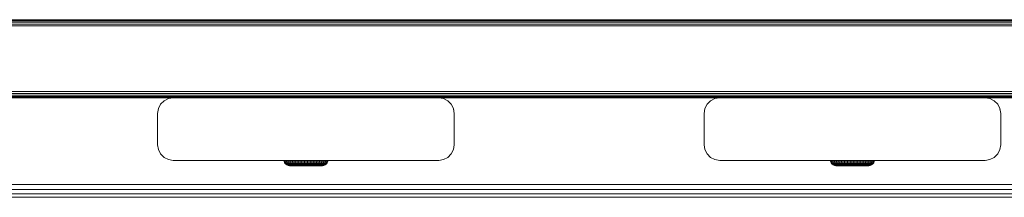
# Model space of a CAD drawing. Units: millimetres. Extents: x 2372 to 578302, y -1972 to 596964.
# Drawn here: x 5701 to 6017, y 6943 to 7000 of the extents above; entities that cross this region are included whole.
import ezdxf

# ---------------------------------------------------------------- set-up
doc = ezdxf.new("R2010")
doc.units = ezdxf.units.MM
doc.layers.add('Контур', color=7, linetype='Continuous', lineweight=15)

msp = doc.modelspace()

# ---------------------------------------------------------------- linework, layer by layer
at = {"layer": 'Контур'}
for p, q in [((6235.806, 7000.255), (5525.26, 7000.255)), ((6235.806, 7000.158), (5525.26, 7000.158)), ((6235.806, 6999.873), (5525.26, 6999.873)), ((6235.806, 6999.431), (5525.26, 6999.431)), ((6235.806, 6998.873), (5525.26, 6998.873)), ((6235.806, 6998.255), (5525.26, 6998.255)), ((6235.806, 6977.255), (5525.26, 6977.255)), ((6235.806, 6976.637), (5525.26, 6976.637)), ((6235.806, 6976.08), (5525.26, 6976.08)), ((6235.806, 6975.637), (5525.26, 6975.637)), ((6235.806, 6975.353), (5525.26, 6975.353)), ((5750.403, 6975.255), (5660.406, 6975.255)), ((5750.401, 6975.255), (5660.408, 6975.255)), ((5745.649, 6971.801), (5746.36, 6973.195)), ((5745.649, 6971.801), (5746.36, 6973.195)), ((5746.36, 6973.195), (5747.466, 6974.301)), ((5746.36, 6973.195), (5747.466, 6974.301)), ((5746.36, 6973.195), (5746.36, 6973.195)), ((5747.466, 6974.301), (5748.86, 6975.011)), ((5747.466, 6974.301), (5748.86, 6975.011)), ((5747.466, 6974.301), (5747.466, 6974.301)), ((5750.405, 6975.256), (5748.86, 6975.011)), ((5750.4, 6975.255), (5748.86, 6975.011)), ((5748.86, 6975.011), (5748.86, 6975.011)), ((5750.405, 6975.256), (5750.405, 6975.256)), ((5835.405, 6975.256), (5750.405, 6975.256)), ((5835.405, 6975.256), (5835.405, 6975.256)), ((5835.405, 6975.256), (5836.95, 6975.011)), ((5925.402, 6975.255), (5835.406, 6975.255)), ((5925.4, 6975.255), (5835.408, 6975.255)), ((5835.409, 6975.255), (5836.95, 6975.011)), ((5836.95, 6975.011), (5836.95, 6975.011)), ((5838.344, 6974.301), (5836.95, 6975.011)), ((5836.95, 6975.011), (5838.344, 6974.301)), ((5838.344, 6974.301), (5838.344, 6974.301)), ((5839.45, 6973.195), (5838.344, 6974.301)), ((5838.344, 6974.301), (5839.45, 6973.195)), ((5839.45, 6973.195), (5839.45, 6973.195)), ((5839.45, 6973.195), (5840.16, 6971.801)), ((5840.16, 6971.801), (5839.45, 6973.195)), ((5920.649, 6971.801), (5921.36, 6973.195)), ((5920.649, 6971.801), (5921.36, 6973.195)), ((5921.36, 6973.195), (5922.466, 6974.301)), ((5921.36, 6973.195), (5922.466, 6974.301)), ((5921.36, 6973.195), (5921.36, 6973.195)), ((5922.466, 6974.301), (5923.86, 6975.011)), ((5922.466, 6974.301), (5923.86, 6975.011)), ((5922.466, 6974.301), (5922.466, 6974.301)), ((5925.405, 6975.256), (5923.86, 6975.011)), ((5925.399, 6975.255), (5923.86, 6975.011)), ((5923.86, 6975.011), (5923.86, 6975.011)), ((5925.405, 6975.256), (5925.405, 6975.256)), ((6010.405, 6975.256), (5925.405, 6975.256)), ((6010.405, 6975.256), (6010.405, 6975.256)), ((6010.405, 6975.256), (6011.95, 6975.011)), ((6100.404, 6975.255), (6010.407, 6975.255)), ((6100.402, 6975.255), (6010.409, 6975.255)), ((6010.41, 6975.255), (6011.95, 6975.011)), ((6011.95, 6975.011), (6011.95, 6975.011)), ((6013.344, 6974.301), (6011.95, 6975.011)), ((6011.95, 6975.011), (6013.344, 6974.301)), ((6013.344, 6974.301), (6013.344, 6974.301)), ((6014.45, 6973.195), (6013.344, 6974.301)), ((6013.344, 6974.301), (6014.45, 6973.195)), ((6014.45, 6973.195), (6014.45, 6973.195)), ((6014.45, 6973.195), (6015.16, 6971.801)), ((6015.16, 6971.801), (6014.45, 6973.195)), ((5745.405, 6970.256), (5745.649, 6971.801)), ((5745.405, 6970.256), (5745.649, 6971.801)), ((5745.405, 6970.256), (5745.405, 6960.256)), ((5745.405, 6970.256), (5745.405, 6960.256)), ((5745.405, 6970.256), (5745.405, 6970.256)), ((5745.649, 6971.801), (5745.649, 6971.801)), ((5840.16, 6971.801), (5840.16, 6971.801)), ((5840.16, 6971.801), (5840.405, 6970.256)), ((5840.405, 6970.256), (5840.174, 6971.71)), ((5840.405, 6970.256), (5840.405, 6970.256)), ((5840.405, 6970.256), (5840.405, 6960.256)), ((5920.405, 6970.256), (5920.649, 6971.801)), ((5920.405, 6970.256), (5920.649, 6971.801)), ((5920.405, 6970.256), (5920.405, 6960.256)), ((5920.405, 6970.256), (5920.405, 6960.256)), ((5920.405, 6970.256), (5920.405, 6970.256)), ((5920.649, 6971.801), (5920.649, 6971.801)), ((6015.16, 6971.801), (6015.16, 6971.801)), ((6015.16, 6971.801), (6015.405, 6970.256)), ((6015.405, 6970.256), (6015.174, 6971.71)), ((6015.405, 6970.256), (6015.405, 6970.256)), ((6015.405, 6970.256), (6015.405, 6960.256)), ((5745.405, 6960.256), (5745.405, 6960.256)), ((5745.649, 6958.711), (5745.405, 6960.256)), ((5745.405, 6960.256), (5745.419, 6960.165)), ((5840.405, 6960.256), (5840.16, 6958.711)), ((5920.405, 6960.256), (5920.405, 6960.256)), ((5920.649, 6958.711), (5920.405, 6960.256)), ((5920.405, 6960.256), (5920.419, 6960.165)), ((6015.405, 6960.256), (6015.16, 6958.711)), ((5746.36, 6957.317), (5745.649, 6958.711)), ((5747.466, 6956.211), (5746.36, 6957.317)), ((5839.45, 6957.317), (5838.344, 6956.211)), ((5840.16, 6958.711), (5839.45, 6957.317)), ((5921.36, 6957.317), (5920.649, 6958.711)), ((5922.466, 6956.211), (5921.36, 6957.317)), ((6014.45, 6957.317), (6013.344, 6956.211)), ((6015.16, 6958.711), (6014.45, 6957.317)), ((5748.86, 6955.5), (5747.466, 6956.211)), ((5750.405, 6955.256), (5748.86, 6955.5)), ((5750.405, 6955.256), (5835.405, 6955.256)), ((5785.907, 6955.245), (5785.926, 6954.992)), ((5785.907, 6955.245), (5785.907, 6955.245)), ((5785.907, 6955.245), (5785.926, 6954.992)), ((5785.907, 6955.245), (5785.985, 6955.245)), ((5785.926, 6954.992), (5786.075, 6954.508)), ((5785.926, 6954.992), (5785.926, 6954.992)), ((5785.926, 6954.992), (5786.075, 6954.508)), ((5785.926, 6954.992), (5786.004, 6954.992)), ((5785.985, 6955.245), (5786.004, 6954.992)), ((5786.218, 6955.245), (5785.985, 6955.245)), ((5786.151, 6954.508), (5786.004, 6954.992)), ((5786.236, 6954.992), (5786.004, 6954.992)), ((5786.075, 6954.508), (5786.36, 6954.089)), ((5786.075, 6954.508), (5786.075, 6954.508)), ((5786.075, 6954.508), (5786.36, 6954.089)), ((5786.075, 6954.508), (5786.151, 6954.508)), ((5786.434, 6954.089), (5786.151, 6954.508)), ((5786.378, 6954.508), (5786.151, 6954.508)), ((5786.218, 6955.245), (5786.236, 6954.992)), ((5786.6, 6955.245), (5786.218, 6955.245)), ((5786.378, 6954.508), (5786.236, 6954.992)), ((5786.617, 6954.992), (5786.236, 6954.992)), ((5786.36, 6954.089), (5786.757, 6953.773)), ((5786.36, 6954.089), (5786.361, 6954.089)), ((5786.36, 6954.089), (5786.757, 6953.773)), ((5786.36, 6954.089), (5786.434, 6954.089)), ((5786.651, 6954.089), (5786.378, 6954.508)), ((5786.752, 6954.508), (5786.378, 6954.508)), ((5786.651, 6954.089), (5786.434, 6954.089)), ((5786.6, 6955.245), (5786.617, 6954.992)), ((5787.123, 6955.245), (5786.6, 6955.245)), ((5786.752, 6954.508), (5786.617, 6954.992)), ((5787.139, 6954.992), (5786.617, 6954.992)), ((5787.009, 6954.089), (5786.651, 6954.089)), ((5787.009, 6954.089), (5786.752, 6954.508)), ((5787.262, 6954.508), (5786.752, 6954.508)), ((5786.757, 6953.773), (5787.228, 6953.588)), ((5786.757, 6953.773), (5786.757, 6953.773)), ((5786.757, 6953.773), (5787.228, 6953.588)), ((5786.757, 6953.773), (5786.825, 6953.773)), ((5787.03, 6953.773), (5786.825, 6953.773)), ((5787.498, 6954.089), (5787.009, 6954.089)), ((5787.366, 6953.773), (5787.03, 6953.773)), ((5787.123, 6955.245), (5787.139, 6954.992)), ((5787.775, 6955.245), (5787.123, 6955.245)), ((5787.262, 6954.508), (5787.139, 6954.992)), ((5787.789, 6954.992), (5787.139, 6954.992)), ((5787.228, 6953.588), (5787.229, 6953.588)), ((5787.607, 6953.545), (5787.228, 6953.588)), ((5787.228, 6953.588), (5787.292, 6953.588)), ((5787.607, 6953.545), (5787.228, 6953.588)), ((5787.498, 6954.089), (5787.262, 6954.508)), ((5787.899, 6954.508), (5787.262, 6954.508)), ((5787.481, 6953.588), (5787.292, 6953.588)), ((5787.825, 6953.773), (5787.366, 6953.773)), ((5787.791, 6953.588), (5787.481, 6953.588)), ((5788.108, 6954.089), (5787.498, 6954.089)), ((5787.607, 6953.545), (5787.683, 6953.545)), ((5787.607, 6953.545), (5787.683, 6953.545)), ((5787.683, 6953.545), (5787.909, 6953.545)), ((5787.683, 6953.545), (5787.909, 6953.545)), ((5787.775, 6955.245), (5787.789, 6954.992)), ((5788.542, 6955.245), (5787.775, 6955.245)), ((5787.899, 6954.508), (5787.789, 6954.992)), ((5788.554, 6954.992), (5787.789, 6954.992)), ((5788.215, 6953.588), (5787.791, 6953.588)), ((5788.398, 6953.773), (5787.825, 6953.773)), ((5788.108, 6954.089), (5787.899, 6954.508)), ((5788.647, 6954.508), (5787.899, 6954.508)), ((5787.909, 6953.545), (5788.28, 6953.545)), ((5787.909, 6953.545), (5788.28, 6953.545)), ((5788.825, 6954.089), (5788.108, 6954.089)), ((5788.744, 6953.588), (5788.215, 6953.588)), ((5788.28, 6953.545), (5788.783, 6953.545)), ((5788.28, 6953.545), (5788.783, 6953.545)), ((5789.072, 6953.773), (5788.398, 6953.773)), ((5788.542, 6955.245), (5788.554, 6954.992)), ((5789.407, 6955.245), (5788.542, 6955.245)), ((5788.647, 6954.508), (5788.554, 6954.992)), ((5789.416, 6954.992), (5788.554, 6954.992)), ((5788.825, 6954.089), (5788.647, 6954.508)), ((5789.491, 6954.508), (5788.647, 6954.508)), ((5789.366, 6953.588), (5788.744, 6953.588)), ((5788.783, 6953.545), (5789.405, 6953.545)), ((5788.783, 6953.545), (5789.405, 6953.545)), ((5789.634, 6954.089), (5788.825, 6954.089)), ((5789.832, 6953.773), (5789.072, 6953.773)), ((5790.067, 6953.588), (5789.366, 6953.588)), ((5789.405, 6953.545), (5790.128, 6953.545)), ((5789.405, 6953.545), (5790.128, 6953.545)), ((5789.407, 6955.245), (5789.416, 6954.992)), ((5790.349, 6955.245), (5789.407, 6955.245)), ((5789.491, 6954.508), (5789.416, 6954.992)), ((5789.416, 6954.992), (5790.356, 6954.992)), ((5789.634, 6954.089), (5789.491, 6954.508)), ((5789.491, 6954.508), (5790.411, 6954.508)), ((5789.634, 6954.089), (5790.515, 6954.089)), ((5789.832, 6953.773), (5790.66, 6953.773)), ((5790.067, 6953.588), (5790.832, 6953.588)), ((5790.128, 6953.545), (5790.93, 6953.545)), ((5790.128, 6953.545), (5790.93, 6953.545)), ((5790.349, 6955.245), (5790.356, 6954.992)), ((5791.349, 6955.245), (5790.349, 6955.245)), ((5790.356, 6954.992), (5790.411, 6954.508)), ((5791.353, 6954.992), (5790.356, 6954.992)), ((5790.411, 6954.508), (5790.515, 6954.089)), ((5791.386, 6954.508), (5790.411, 6954.508)), ((5791.45, 6954.089), (5790.515, 6954.089)), ((5791.538, 6953.773), (5790.66, 6953.773)), ((5791.643, 6953.588), (5790.832, 6953.588)), ((5790.93, 6953.545), (5791.79, 6953.545)), ((5790.93, 6953.545), (5791.79, 6953.545)), ((5791.349, 6955.245), (5791.353, 6954.992)), ((5792.383, 6955.245), (5791.349, 6955.245)), ((5791.386, 6954.508), (5791.353, 6954.992)), ((5792.385, 6954.992), (5791.353, 6954.992)), ((5791.45, 6954.089), (5791.386, 6954.508)), ((5792.396, 6954.508), (5791.386, 6954.508)), ((5792.417, 6954.089), (5791.45, 6954.089)), ((5792.447, 6953.773), (5791.538, 6953.773)), ((5791.643, 6953.588), (5792.482, 6953.588)), ((5791.79, 6953.545), (5792.682, 6953.545)), ((5791.79, 6953.545), (5792.682, 6953.545)), ((5792.383, 6955.245), (5792.385, 6954.992)), ((5793.43, 6955.245), (5792.383, 6955.245)), ((5792.396, 6954.508), (5792.385, 6954.992)), ((5793.428, 6954.992), (5792.385, 6954.992)), ((5792.417, 6954.089), (5792.396, 6954.508)), ((5793.417, 6954.508), (5792.396, 6954.508)), ((5793.396, 6954.089), (5792.417, 6954.089)), ((5793.366, 6953.773), (5792.447, 6953.773)), ((5793.331, 6953.588), (5792.482, 6953.588)), ((5792.682, 6953.545), (5793.58, 6953.545)), ((5792.682, 6953.545), (5793.58, 6953.545)), ((5794.17, 6953.588), (5793.331, 6953.588)), ((5794.275, 6953.773), (5793.366, 6953.773)), ((5793.396, 6954.089), (5793.417, 6954.508)), ((5794.363, 6954.089), (5793.396, 6954.089)), ((5793.417, 6954.508), (5793.428, 6954.992)), ((5794.427, 6954.508), (5793.417, 6954.508)), ((5793.43, 6955.245), (5793.428, 6954.992)), ((5794.46, 6954.992), (5793.428, 6954.992)), ((5794.464, 6955.245), (5793.43, 6955.245)), ((5793.58, 6953.545), (5794.459, 6953.545)), ((5793.58, 6953.545), (5794.459, 6953.545)), ((5794.981, 6953.588), (5794.17, 6953.588)), ((5795.153, 6953.773), (5794.275, 6953.773)), ((5794.363, 6954.089), (5794.427, 6954.508)), ((5795.298, 6954.089), (5794.363, 6954.089)), ((5794.427, 6954.508), (5794.46, 6954.992)), ((5795.403, 6954.508), (5794.427, 6954.508)), ((5794.459, 6953.545), (5795.293, 6953.545)), ((5794.459, 6953.545), (5795.293, 6953.545)), ((5794.464, 6955.245), (5794.46, 6954.992)), ((5795.457, 6954.992), (5794.46, 6954.992)), ((5795.464, 6955.245), (5794.464, 6955.245)), ((5795.746, 6953.588), (5794.981, 6953.588)), ((5795.982, 6953.773), (5795.153, 6953.773)), ((5795.293, 6953.545), (5796.058, 6953.545)), ((5795.293, 6953.545), (5796.058, 6953.545)), ((5795.298, 6954.089), (5795.403, 6954.508)), ((5796.18, 6954.089), (5795.298, 6954.089)), ((5795.403, 6954.508), (5795.457, 6954.992)), ((5796.322, 6954.508), (5795.403, 6954.508)), ((5795.464, 6955.245), (5795.457, 6954.992)), ((5796.397, 6954.992), (5795.457, 6954.992)), ((5796.407, 6955.245), (5795.464, 6955.245)), ((5796.447, 6953.588), (5795.746, 6953.588)), ((5796.741, 6953.773), (5795.982, 6953.773)), ((5796.058, 6953.545), (5796.733, 6953.545)), ((5796.058, 6953.545), (5796.733, 6953.545)), ((5796.18, 6954.089), (5796.322, 6954.508)), ((5796.988, 6954.089), (5796.18, 6954.089)), ((5796.322, 6954.508), (5796.397, 6954.992)), ((5797.166, 6954.508), (5796.322, 6954.508)), ((5796.407, 6955.245), (5796.397, 6954.992)), ((5797.259, 6954.992), (5796.397, 6954.992)), ((5797.271, 6955.245), (5796.407, 6955.245)), ((5797.069, 6953.588), (5796.447, 6953.588)), ((5796.733, 6953.545), (5797.298, 6953.545)), ((5796.733, 6953.545), (5797.298, 6953.545)), ((5796.741, 6953.773), (5797.415, 6953.773)), ((5796.988, 6954.089), (5797.166, 6954.508)), ((5796.988, 6954.089), (5797.705, 6954.089)), ((5797.069, 6953.588), (5797.598, 6953.588)), ((5797.166, 6954.508), (5797.259, 6954.992)), ((5797.166, 6954.508), (5797.915, 6954.508)), ((5797.271, 6955.245), (5797.259, 6954.992)), ((5797.259, 6954.992), (5798.024, 6954.992)), ((5798.038, 6955.245), (5797.271, 6955.245)), ((5797.298, 6953.545), (5797.736, 6953.545)), ((5797.298, 6953.545), (5797.736, 6953.545)), ((5797.988, 6953.773), (5797.415, 6953.773)), ((5798.023, 6953.588), (5797.598, 6953.588)), ((5797.915, 6954.508), (5797.705, 6954.089)), ((5798.315, 6954.089), (5797.705, 6954.089)), ((5797.736, 6953.545), (5798.036, 6953.545)), ((5797.736, 6953.545), (5798.036, 6953.545)), ((5798.024, 6954.992), (5797.915, 6954.508)), ((5798.551, 6954.508), (5797.915, 6954.508)), ((5798.448, 6953.773), (5797.988, 6953.773)), ((5798.333, 6953.588), (5798.023, 6953.588)), ((5798.038, 6955.245), (5798.024, 6954.992)), ((5798.675, 6954.992), (5798.024, 6954.992)), ((5798.036, 6953.545), (5798.187, 6953.545)), ((5798.036, 6953.545), (5798.187, 6953.545)), ((5798.69, 6955.245), (5798.038, 6955.245)), ((5798.187, 6953.545), (5798.585, 6953.588)), ((5798.187, 6953.545), (5798.585, 6953.588)), ((5798.315, 6954.089), (5798.551, 6954.508)), ((5798.804, 6954.089), (5798.315, 6954.089)), ((5798.521, 6953.588), (5798.333, 6953.588)), ((5798.783, 6953.773), (5798.448, 6953.773)), ((5798.585, 6953.588), (5798.521, 6953.588)), ((5798.551, 6954.508), (5798.675, 6954.992)), ((5799.062, 6954.508), (5798.551, 6954.508)), ((5798.585, 6953.588), (5798.584, 6953.588)), ((5798.585, 6953.588), (5799.057, 6953.773)), ((5798.585, 6953.588), (5799.057, 6953.773)), ((5798.69, 6955.245), (5798.675, 6954.992)), ((5799.196, 6954.992), (5798.675, 6954.992)), ((5799.213, 6955.245), (5798.69, 6955.245)), ((5798.988, 6953.773), (5798.783, 6953.773)), ((5798.804, 6954.089), (5799.062, 6954.508)), ((5799.162, 6954.089), (5798.804, 6954.089)), ((5799.057, 6953.773), (5798.988, 6953.773)), ((5799.057, 6953.773), (5799.056, 6953.773)), ((5799.057, 6953.773), (5799.453, 6954.089)), ((5799.057, 6953.773), (5799.453, 6954.089)), ((5799.062, 6954.508), (5799.196, 6954.992)), ((5799.435, 6954.508), (5799.062, 6954.508)), ((5799.162, 6954.089), (5799.435, 6954.508)), ((5799.38, 6954.089), (5799.162, 6954.089)), ((5799.213, 6955.245), (5799.196, 6954.992)), ((5799.577, 6954.992), (5799.196, 6954.992)), ((5799.596, 6955.245), (5799.213, 6955.245)), ((5799.38, 6954.089), (5799.662, 6954.508)), ((5799.453, 6954.089), (5799.38, 6954.089)), ((5799.435, 6954.508), (5799.577, 6954.992)), ((5799.662, 6954.508), (5799.435, 6954.508)), ((5799.453, 6954.089), (5799.738, 6954.508)), ((5799.453, 6954.089), (5799.738, 6954.508)), ((5799.453, 6954.089), (5799.453, 6954.089)), ((5799.596, 6955.245), (5799.577, 6954.992)), ((5799.81, 6954.992), (5799.577, 6954.992)), ((5799.828, 6955.245), (5799.596, 6955.245)), ((5799.662, 6954.508), (5799.81, 6954.992)), ((5799.738, 6954.508), (5799.662, 6954.508)), ((5799.738, 6954.508), (5799.888, 6954.992)), ((5799.738, 6954.508), (5799.888, 6954.992)), ((5799.738, 6954.508), (5799.738, 6954.508)), ((5799.828, 6955.245), (5799.81, 6954.992)), ((5799.888, 6954.992), (5799.81, 6954.992)), ((5799.907, 6955.245), (5799.828, 6955.245)), ((5799.907, 6955.245), (5799.888, 6954.992)), ((5799.907, 6955.245), (5799.888, 6954.992)), ((5799.888, 6954.992), (5799.888, 6954.992)), ((5799.907, 6955.245), (5799.907, 6955.245)), ((5835.405, 6955.256), (5836.95, 6955.5)), ((5838.344, 6956.211), (5836.95, 6955.5)), ((5923.86, 6955.501), (5922.466, 6956.211)), ((5925.405, 6955.256), (5923.86, 6955.501)), ((5925.405, 6955.256), (6010.405, 6955.256)), ((5960.899, 6955.246), (5960.918, 6954.992)), ((5960.899, 6955.246), (5960.977, 6955.246)), ((5960.899, 6955.245), (5960.918, 6954.992)), ((5960.899, 6955.245), (5960.899, 6955.245)), ((5960.918, 6954.992), (5961.067, 6954.508)), ((5960.918, 6954.992), (5960.918, 6954.992)), ((5960.918, 6954.992), (5961.067, 6954.508)), ((5960.918, 6954.992), (5960.996, 6954.992)), ((5960.977, 6955.246), (5960.996, 6954.992)), ((5961.21, 6955.246), (5960.977, 6955.246)), ((5961.143, 6954.508), (5960.996, 6954.992)), ((5961.228, 6954.992), (5960.996, 6954.992)), ((5961.067, 6954.508), (5961.353, 6954.089)), ((5961.067, 6954.508), (5961.067, 6954.508)), ((5961.067, 6954.508), (5961.353, 6954.089)), ((5961.067, 6954.508), (5961.143, 6954.508)), ((5961.426, 6954.089), (5961.143, 6954.508)), ((5961.371, 6954.508), (5961.143, 6954.508)), ((5961.21, 6955.246), (5961.228, 6954.992)), ((5961.592, 6955.246), (5961.21, 6955.246)), ((5961.371, 6954.508), (5961.228, 6954.992)), ((5961.609, 6954.992), (5961.228, 6954.992)), ((5961.353, 6954.089), (5961.749, 6953.773)), ((5961.353, 6954.089), (5961.353, 6954.089)), ((5961.353, 6954.089), (5961.749, 6953.773)), ((5961.353, 6954.089), (5961.426, 6954.089)), ((5961.643, 6954.089), (5961.371, 6954.508)), ((5961.744, 6954.508), (5961.371, 6954.508)), ((5961.643, 6954.089), (5961.426, 6954.089)), ((5961.592, 6955.246), (5961.609, 6954.992)), ((5962.115, 6955.246), (5961.592, 6955.246)), ((5961.744, 6954.508), (5961.609, 6954.992)), ((5962.131, 6954.992), (5961.609, 6954.992)), ((5962.001, 6954.089), (5961.643, 6954.089)), ((5962.001, 6954.089), (5961.744, 6954.508)), ((5962.254, 6954.508), (5961.744, 6954.508)), ((5961.749, 6953.773), (5962.221, 6953.588)), ((5961.749, 6953.773), (5961.749, 6953.773)), ((5961.749, 6953.773), (5962.221, 6953.588)), ((5961.749, 6953.773), (5961.817, 6953.773)), ((5962.022, 6953.773), (5961.817, 6953.773)), ((5962.49, 6954.089), (5962.001, 6954.089)), ((5962.358, 6953.773), (5962.022, 6953.773)), ((5962.115, 6955.246), (5962.131, 6954.992)), ((5962.767, 6955.246), (5962.115, 6955.246)), ((5962.254, 6954.508), (5962.131, 6954.992)), ((5962.781, 6954.992), (5962.131, 6954.992)), ((5962.221, 6953.588), (5962.222, 6953.588)), ((5962.599, 6953.545), (5962.221, 6953.588)), ((5962.221, 6953.588), (5962.284, 6953.588)), ((5962.599, 6953.546), (5962.221, 6953.588)), ((5962.49, 6954.089), (5962.254, 6954.508)), ((5962.891, 6954.508), (5962.254, 6954.508)), ((5962.473, 6953.588), (5962.284, 6953.588)), ((5962.817, 6953.773), (5962.358, 6953.773)), ((5962.783, 6953.588), (5962.473, 6953.588)), ((5963.1, 6954.089), (5962.49, 6954.089)), ((5962.599, 6953.546), (5962.675, 6953.546)), ((5962.599, 6953.545), (5962.675, 6953.545)), ((5962.675, 6953.546), (5962.902, 6953.546)), ((5962.675, 6953.545), (5962.902, 6953.545)), ((5962.767, 6955.246), (5962.781, 6954.992)), ((5963.534, 6955.246), (5962.767, 6955.246)), ((5962.891, 6954.508), (5962.781, 6954.992)), ((5963.546, 6954.992), (5962.781, 6954.992)), ((5963.207, 6953.588), (5962.783, 6953.588)), ((5963.391, 6953.773), (5962.817, 6953.773)), ((5963.1, 6954.089), (5962.891, 6954.508)), ((5963.639, 6954.508), (5962.891, 6954.508)), ((5962.902, 6953.546), (5963.272, 6953.546)), ((5962.902, 6953.545), (5963.272, 6953.545)), ((5963.817, 6954.089), (5963.1, 6954.089)), ((5963.736, 6953.588), (5963.207, 6953.588)), ((5963.272, 6953.546), (5963.775, 6953.546)), ((5963.272, 6953.545), (5963.775, 6953.545)), ((5964.064, 6953.773), (5963.391, 6953.773)), ((5963.534, 6955.246), (5963.546, 6954.992)), ((5964.399, 6955.246), (5963.534, 6955.246)), ((5963.639, 6954.508), (5963.546, 6954.992)), ((5964.408, 6954.992), (5963.546, 6954.992)), ((5963.817, 6954.089), (5963.639, 6954.508)), ((5964.483, 6954.508), (5963.639, 6954.508)), ((5964.358, 6953.588), (5963.736, 6953.588)), ((5963.775, 6953.546), (5964.397, 6953.546)), ((5963.775, 6953.545), (5964.397, 6953.545)), ((5964.626, 6954.089), (5963.817, 6954.089)), ((5964.824, 6953.773), (5964.064, 6953.773)), ((5965.06, 6953.588), (5964.358, 6953.588)), ((5964.397, 6953.546), (5965.12, 6953.546)), ((5964.397, 6953.545), (5965.12, 6953.545)), ((5964.399, 6955.246), (5964.408, 6954.992)), ((5965.341, 6955.246), (5964.399, 6955.246)), ((5964.483, 6954.508), (5964.408, 6954.992)), ((5964.408, 6954.992), (5965.348, 6954.992)), ((5964.626, 6954.089), (5964.483, 6954.508)), ((5964.483, 6954.508), (5965.403, 6954.508)), ((5964.626, 6954.089), (5965.507, 6954.089)), ((5964.824, 6953.773), (5965.652, 6953.773)), ((5965.06, 6953.588), (5965.824, 6953.588)), ((5965.12, 6953.546), (5965.923, 6953.546)), ((5965.12, 6953.545), (5965.923, 6953.545)), ((5965.341, 6955.246), (5965.348, 6954.992)), ((5966.341, 6955.246), (5965.341, 6955.246)), ((5965.348, 6954.992), (5965.403, 6954.508)), ((5966.345, 6954.992), (5965.348, 6954.992)), ((5965.403, 6954.508), (5965.507, 6954.089)), ((5966.379, 6954.508), (5965.403, 6954.508)), ((5966.442, 6954.089), (5965.507, 6954.089)), ((5966.53, 6953.773), (5965.652, 6953.773)), ((5966.635, 6953.588), (5965.824, 6953.588)), ((5965.923, 6953.546), (5966.782, 6953.546)), ((5965.923, 6953.545), (5966.782, 6953.545)), ((5966.341, 6955.246), (5966.345, 6954.992)), ((5967.376, 6955.246), (5966.341, 6955.246)), ((5966.379, 6954.508), (5966.345, 6954.992)), ((5967.377, 6954.992), (5966.345, 6954.992)), ((5966.442, 6954.089), (5966.379, 6954.508)), ((5967.388, 6954.508), (5966.379, 6954.508)), ((5967.41, 6954.089), (5966.442, 6954.089)), ((5967.439, 6953.773), (5966.53, 6953.773)), ((5966.635, 6953.588), (5967.474, 6953.588)), ((5966.782, 6953.546), (5967.674, 6953.546)), ((5966.782, 6953.545), (5967.674, 6953.545)), ((5967.376, 6955.246), (5967.377, 6954.992)), ((5968.422, 6955.246), (5967.376, 6955.246)), ((5967.388, 6954.508), (5967.377, 6954.992)), ((5968.42, 6954.992), (5967.377, 6954.992)), ((5967.41, 6954.089), (5967.388, 6954.508)), ((5968.409, 6954.508), (5967.388, 6954.508)), ((5968.388, 6954.089), (5967.41, 6954.089)), ((5968.358, 6953.773), (5967.439, 6953.773)), ((5968.323, 6953.588), (5967.474, 6953.588)), ((5967.674, 6953.546), (5968.572, 6953.546)), ((5967.674, 6953.545), (5968.572, 6953.545)), ((5969.162, 6953.588), (5968.323, 6953.588)), ((5969.267, 6953.773), (5968.358, 6953.773)), ((5968.388, 6954.089), (5968.409, 6954.508)), ((5969.355, 6954.089), (5968.388, 6954.089)), ((5968.409, 6954.508), (5968.42, 6954.992)), ((5969.419, 6954.508), (5968.409, 6954.508)), ((5968.422, 6955.246), (5968.42, 6954.992)), ((5969.452, 6954.992), (5968.42, 6954.992)), ((5969.456, 6955.246), (5968.422, 6955.246)), ((5968.572, 6953.546), (5969.451, 6953.546)), ((5968.572, 6953.545), (5969.451, 6953.545)), ((5969.973, 6953.588), (5969.162, 6953.588)), ((5970.146, 6953.773), (5969.267, 6953.773)), ((5969.355, 6954.089), (5969.419, 6954.508)), ((5970.29, 6954.089), (5969.355, 6954.089)), ((5969.419, 6954.508), (5969.452, 6954.992)), ((5970.395, 6954.508), (5969.419, 6954.508)), ((5969.451, 6953.546), (5970.285, 6953.546)), ((5969.451, 6953.545), (5970.285, 6953.545)), ((5969.456, 6955.246), (5969.452, 6954.992)), ((5970.449, 6954.992), (5969.452, 6954.992)), ((5970.456, 6955.246), (5969.456, 6955.246)), ((5970.738, 6953.588), (5969.973, 6953.588)), ((5970.974, 6953.773), (5970.146, 6953.773)), ((5970.285, 6953.546), (5971.05, 6953.546)), ((5970.285, 6953.545), (5971.05, 6953.545)), ((5970.29, 6954.089), (5970.395, 6954.508)), ((5971.172, 6954.089), (5970.29, 6954.089)), ((5970.395, 6954.508), (5970.449, 6954.992)), ((5971.315, 6954.508), (5970.395, 6954.508)), ((5970.456, 6955.246), (5970.449, 6954.992)), ((5971.389, 6954.992), (5970.449, 6954.992)), ((5971.399, 6955.246), (5970.456, 6955.246)), ((5971.439, 6953.588), (5970.738, 6953.588)), ((5971.733, 6953.773), (5970.974, 6953.773)), ((5971.05, 6953.546), (5971.725, 6953.546)), ((5971.05, 6953.545), (5971.725, 6953.545)), ((5971.172, 6954.089), (5971.315, 6954.508)), ((5971.98, 6954.089), (5971.172, 6954.089)), ((5971.315, 6954.508), (5971.389, 6954.992)), ((5972.158, 6954.508), (5971.315, 6954.508)), ((5971.399, 6955.246), (5971.389, 6954.992)), ((5972.251, 6954.992), (5971.389, 6954.992)), ((5972.263, 6955.246), (5971.399, 6955.246)), ((5972.061, 6953.588), (5971.439, 6953.588)), ((5971.725, 6953.546), (5972.29, 6953.546)), ((5971.725, 6953.545), (5972.29, 6953.545)), ((5971.733, 6953.773), (5972.407, 6953.773)), ((5971.98, 6954.089), (5972.158, 6954.508)), ((5971.98, 6954.089), (5972.697, 6954.089)), ((5972.061, 6953.588), (5972.59, 6953.588)), ((5972.158, 6954.508), (5972.251, 6954.992)), ((5972.158, 6954.508), (5972.907, 6954.508)), ((5972.263, 6955.246), (5972.251, 6954.992)), ((5972.251, 6954.992), (5973.016, 6954.992)), ((5973.03, 6955.246), (5972.263, 6955.246)), ((5972.29, 6953.546), (5972.728, 6953.546)), ((5972.29, 6953.545), (5972.728, 6953.545)), ((5972.98, 6953.773), (5972.407, 6953.773)), ((5973.015, 6953.588), (5972.59, 6953.588)), ((5972.907, 6954.508), (5972.697, 6954.089)), ((5973.307, 6954.089), (5972.697, 6954.089)), ((5972.728, 6953.546), (5973.028, 6953.546)), ((5972.728, 6953.545), (5973.028, 6953.545)), ((5973.016, 6954.992), (5972.907, 6954.508)), ((5973.543, 6954.508), (5972.907, 6954.508)), ((5973.44, 6953.773), (5972.98, 6953.773)), ((5973.325, 6953.588), (5973.015, 6953.588)), ((5973.03, 6955.246), (5973.016, 6954.992)), ((5973.667, 6954.992), (5973.016, 6954.992)), ((5973.028, 6953.546), (5973.18, 6953.546)), ((5973.028, 6953.545), (5973.18, 6953.545)), ((5973.682, 6955.246), (5973.03, 6955.246)), ((5973.18, 6953.545), (5973.577, 6953.588)), ((5973.18, 6953.546), (5973.577, 6953.588)), ((5973.307, 6954.089), (5973.543, 6954.508)), ((5973.797, 6954.089), (5973.307, 6954.089)), ((5973.514, 6953.588), (5973.325, 6953.588)), ((5973.776, 6953.773), (5973.44, 6953.773)), ((5973.577, 6953.588), (5973.514, 6953.588)), ((5973.543, 6954.508), (5973.667, 6954.992)), ((5974.054, 6954.508), (5973.543, 6954.508)), ((5973.577, 6953.588), (5973.576, 6953.588)), ((5973.577, 6953.588), (5974.049, 6953.773)), ((5973.577, 6953.588), (5974.049, 6953.773)), ((5973.682, 6955.246), (5973.667, 6954.992)), ((5974.188, 6954.992), (5973.667, 6954.992)), ((5974.206, 6955.246), (5973.682, 6955.246)), ((5973.98, 6953.773), (5973.776, 6953.773)), ((5973.797, 6954.089), (5974.054, 6954.508)), ((5974.154, 6954.089), (5973.797, 6954.089)), ((5974.049, 6953.773), (5973.98, 6953.773)), ((5974.049, 6953.773), (5974.445, 6954.089)), ((5974.049, 6953.773), (5974.445, 6954.089)), ((5974.049, 6953.773), (5974.049, 6953.773)), ((5974.054, 6954.508), (5974.188, 6954.992)), ((5974.427, 6954.508), (5974.054, 6954.508)), ((5974.154, 6954.089), (5974.427, 6954.508)), ((5974.372, 6954.089), (5974.154, 6954.089)), ((5974.206, 6955.246), (5974.188, 6954.992)), ((5974.57, 6954.992), (5974.188, 6954.992)), ((5974.588, 6955.246), (5974.206, 6955.246)), ((5974.372, 6954.089), (5974.654, 6954.508)), ((5974.445, 6954.089), (5974.372, 6954.089)), ((5974.427, 6954.508), (5974.57, 6954.992)), ((5974.654, 6954.508), (5974.427, 6954.508)), ((5974.445, 6954.089), (5974.73, 6954.508)), ((5974.445, 6954.089), (5974.73, 6954.508)), ((5974.445, 6954.089), (5974.445, 6954.089)), ((5974.588, 6955.246), (5974.57, 6954.992)), ((5974.802, 6954.992), (5974.57, 6954.992)), ((5974.821, 6955.246), (5974.588, 6955.246)), ((5974.654, 6954.508), (5974.802, 6954.992)), ((5974.73, 6954.508), (5974.654, 6954.508)), ((5974.73, 6954.508), (5974.88, 6954.992)), ((5974.73, 6954.508), (5974.88, 6954.992)), ((5974.73, 6954.508), (5974.73, 6954.508)), ((5974.821, 6955.246), (5974.802, 6954.992)), ((5974.88, 6954.992), (5974.802, 6954.992)), ((5974.899, 6955.246), (5974.821, 6955.246)), ((5974.899, 6955.246), (5974.88, 6954.992)), ((5974.899, 6955.245), (5974.88, 6954.992)), ((5974.88, 6954.992), (5974.88, 6954.992)), ((5974.899, 6955.245), (5974.899, 6955.245)), ((6010.405, 6955.256), (6011.95, 6955.5)), ((6013.344, 6956.211), (6011.95, 6955.5)), ((5536.222, 6947.478), (6226.221, 6947.478)), ((5536.222, 6945.933), (6226.221, 6945.933)), ((5536.222, 6944.539), (6226.221, 6944.539)), ((5536.222, 6943.433), (6226.221, 6943.433))]:
    msp.add_line(p, q, dxfattribs=at)

doc.saveas('drawing.dxf')
